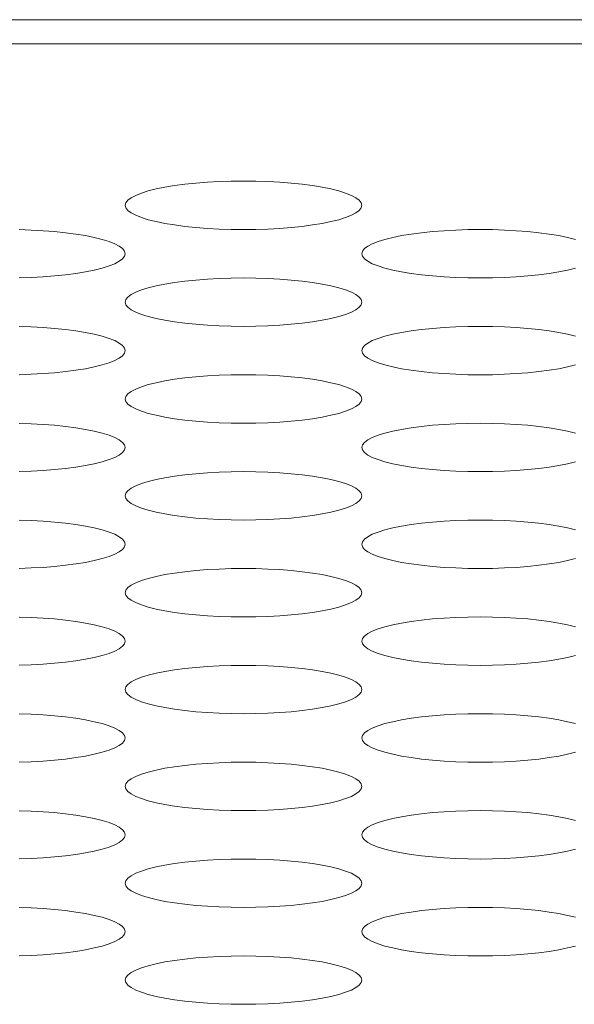
# Model space of a CAD drawing. Extents: x 1 to 218, y -9 to 153.
# Drawn here: x 49 to 49, y 110 to 111 of the extents above; entities that cross this region are included whole.
import ezdxf

# ---------------------------------------------------------------- set-up
doc = ezdxf.new("R2010")
doc.units = 0
doc.header["$MEASUREMENT"] = 0
doc.layers.add('00_COMPONENTS', color=7, linetype='Continuous', lineweight=0)

msp = doc.modelspace()

# ---------------------------------------------------------------- linework, layer by layer
at = {"layer": '00_COMPONENTS', "color": 7, "linetype": 'Continuous', "lineweight": 0, "ltscale": 0.004921}
for p, q in [((84.92374, 110.52649), (39.26818, 110.52649)), ((84.45013, 110.51451), (39.74179, 110.51451))]:
    msp.add_line(p, q, dxfattribs=at)
at = {"layer": '00_COMPONENTS', "color": 7, "linetype": 'Continuous', "lineweight": 0, "ltscale": 0.004921, "flags": 128}
for points in [[(49.16289, 110.43389), (49.16322, 110.43517), (49.16422, 110.43643), (49.16585, 110.43766), (49.16811, 110.43885), (49.17097, 110.43999), (49.17438, 110.44105), (49.17831, 110.44203), (49.18271, 110.44292), (49.18753, 110.4437), (49.1927, 110.44438), (49.19818, 110.44495), (49.20391, 110.44539), (49.20982, 110.44571), (49.21585, 110.4459), (49.22195, 110.44597), (49.22804, 110.4459), (49.23408, 110.44571), (49.23999, 110.44539), (49.24571, 110.44495), (49.25119, 110.44438), (49.25637, 110.4437), (49.26119, 110.44292), (49.26558, 110.44203), (49.26951, 110.44105), (49.27293, 110.43999), (49.27578, 110.43885), (49.27804, 110.43766), (49.27968, 110.43643), (49.28067, 110.43517), (49.281, 110.43389)], [(49.281, 110.43389), (49.28067, 110.43261), (49.27968, 110.43135), (49.27804, 110.43011), (49.27578, 110.42892), (49.27293, 110.42779), (49.26951, 110.42673), (49.26558, 110.42575), (49.26119, 110.42486), (49.25637, 110.42407), (49.25119, 110.4234), (49.24571, 110.42283), (49.23999, 110.42239), (49.23408, 110.42207), (49.22804, 110.42188), (49.22195, 110.42181), (49.21585, 110.42188), (49.20982, 110.42207), (49.20391, 110.42239), (49.19818, 110.42283), (49.1927, 110.4234), (49.18753, 110.42407), (49.18271, 110.42486), (49.17831, 110.42575), (49.17438, 110.42673), (49.17097, 110.42779), (49.16811, 110.42892), (49.16585, 110.43011), (49.16422, 110.43135), (49.16322, 110.43261), (49.16289, 110.43389)], [(49.10993, 110.42175), (49.11597, 110.42155), (49.12188, 110.42123), (49.1276, 110.42079), (49.13308, 110.42023), (49.13826, 110.41955), (49.14308, 110.41876), (49.14747, 110.41787), (49.1514, 110.41689), (49.15482, 110.41583), (49.15767, 110.4147), (49.15993, 110.41351), (49.16157, 110.41227), (49.16256, 110.41101), (49.16289, 110.40973)], [(49.281, 110.40973), (49.28134, 110.41101), (49.28233, 110.41227), (49.28396, 110.41351), (49.28622, 110.4147), (49.28908, 110.41583), (49.29249, 110.41689), (49.29642, 110.41787), (49.30082, 110.41876), (49.30564, 110.41955), (49.31081, 110.42023), (49.31629, 110.42079), (49.32202, 110.42123), (49.32793, 110.42155), (49.33396, 110.42175), (49.34006, 110.42181), (49.34615, 110.42175), (49.35219, 110.42155), (49.3581, 110.42123), (49.36382, 110.42079), (49.3693, 110.42023), (49.37448, 110.41955), (49.3793, 110.41876), (49.38369, 110.41787), (49.38762, 110.41689)], [(49.16289, 110.40973), (49.16256, 110.40845), (49.16157, 110.40719), (49.15993, 110.40596), (49.15767, 110.40477), (49.15482, 110.40364), (49.1514, 110.40257), (49.14747, 110.40159), (49.14308, 110.40071), (49.13826, 110.39992), (49.13308, 110.39924), (49.1276, 110.39868), (49.12188, 110.39823), (49.11597, 110.39791), (49.10993, 110.39772)], [(49.38762, 110.40257), (49.38369, 110.40159), (49.3793, 110.40071), (49.37448, 110.39992), (49.3693, 110.39924), (49.36382, 110.39868), (49.3581, 110.39823), (49.35219, 110.39791), (49.34615, 110.39772), (49.34006, 110.39765), (49.33396, 110.39772), (49.32793, 110.39791), (49.32202, 110.39823), (49.31629, 110.39868), (49.31081, 110.39924), (49.30564, 110.39992), (49.30082, 110.40071), (49.29642, 110.40159), (49.29249, 110.40257), (49.28908, 110.40364), (49.28622, 110.40477), (49.28396, 110.40596), (49.28233, 110.40719), (49.28134, 110.40845), (49.281, 110.40973)], [(49.16289, 110.38558), (49.16322, 110.38685), (49.16422, 110.38812), (49.16585, 110.38935), (49.16811, 110.39054), (49.17097, 110.39167), (49.17438, 110.39273), (49.17831, 110.39371), (49.18271, 110.3946), (49.18753, 110.39539), (49.1927, 110.39607), (49.19818, 110.39663), (49.20391, 110.39708), (49.20982, 110.3974), (49.21585, 110.39759), (49.22195, 110.39765), (49.22804, 110.39759), (49.23408, 110.3974), (49.23999, 110.39708), (49.24571, 110.39663), (49.25119, 110.39607), (49.25637, 110.39539), (49.26119, 110.3946), (49.26558, 110.39371), (49.26951, 110.39273), (49.27293, 110.39167), (49.27578, 110.39054), (49.27804, 110.38935), (49.27968, 110.38812), (49.28067, 110.38685), (49.281, 110.38558)], [(49.281, 110.38558), (49.28067, 110.3843), (49.27968, 110.38303), (49.27804, 110.3818), (49.27578, 110.38061), (49.27293, 110.37948), (49.26951, 110.37842), (49.26558, 110.37744), (49.26119, 110.37655), (49.25637, 110.37576), (49.25119, 110.37508), (49.24571, 110.37452), (49.23999, 110.37407), (49.23408, 110.37375), (49.22804, 110.37356), (49.22195, 110.3735), (49.21585, 110.37356), (49.20982, 110.37375), (49.20391, 110.37407), (49.19818, 110.37452), (49.1927, 110.37508), (49.18753, 110.37576), (49.18271, 110.37655), (49.17831, 110.37744), (49.17438, 110.37842), (49.17097, 110.37948), (49.16811, 110.38061), (49.16585, 110.3818), (49.16422, 110.38303), (49.16322, 110.3843), (49.16289, 110.38558)], [(49.10993, 110.37343), (49.11597, 110.37324), (49.12188, 110.37292), (49.1276, 110.37248), (49.13308, 110.37191), (49.13826, 110.37123), (49.14308, 110.37045), (49.14747, 110.36956), (49.1514, 110.36858), (49.15482, 110.36752), (49.15767, 110.36638), (49.15993, 110.36519), (49.16157, 110.36396), (49.16256, 110.3627), (49.16289, 110.36142)], [(49.281, 110.36142), (49.28134, 110.3627), (49.28233, 110.36396), (49.28396, 110.36519), (49.28622, 110.36638), (49.28908, 110.36752), (49.29249, 110.36858), (49.29642, 110.36956), (49.30082, 110.37045), (49.30564, 110.37123), (49.31081, 110.37191), (49.31629, 110.37248), (49.32202, 110.37292), (49.32793, 110.37324), (49.33396, 110.37343), (49.34006, 110.3735), (49.34615, 110.37343), (49.35219, 110.37324), (49.3581, 110.37292), (49.36382, 110.37248), (49.3693, 110.37191), (49.37448, 110.37123), (49.3793, 110.37045), (49.38369, 110.36956), (49.38762, 110.36858)], [(49.16289, 110.36142), (49.16256, 110.36014), (49.16157, 110.35888), (49.15993, 110.35764), (49.15767, 110.35645), (49.15482, 110.35532), (49.1514, 110.35426), (49.14747, 110.35328), (49.14308, 110.35239), (49.13826, 110.3516), (49.13308, 110.35093), (49.1276, 110.35036), (49.12188, 110.34992), (49.11597, 110.3496), (49.10993, 110.3494)], [(49.38762, 110.35426), (49.38369, 110.35328), (49.3793, 110.35239), (49.37448, 110.3516), (49.3693, 110.35093), (49.36382, 110.35036), (49.3581, 110.34992), (49.35219, 110.3496), (49.34615, 110.3494), (49.34006, 110.34934), (49.33396, 110.3494), (49.32793, 110.3496), (49.32202, 110.34992), (49.31629, 110.35036), (49.31081, 110.35093), (49.30564, 110.3516), (49.30082, 110.35239), (49.29642, 110.35328), (49.29249, 110.35426), (49.28908, 110.35532), (49.28622, 110.35645), (49.28396, 110.35764), (49.28233, 110.35888), (49.28134, 110.36014), (49.281, 110.36142)], [(49.16289, 110.33726), (49.16322, 110.33854), (49.16422, 110.3398), (49.16585, 110.34104), (49.16811, 110.34223), (49.17097, 110.34336), (49.17438, 110.34442), (49.17831, 110.3454), (49.18271, 110.34629), (49.18753, 110.34708), (49.1927, 110.34776), (49.19818, 110.34832), (49.20391, 110.34876), (49.20982, 110.34908), (49.21585, 110.34928), (49.22195, 110.34934), (49.22804, 110.34928), (49.23408, 110.34908), (49.23999, 110.34876), (49.24571, 110.34832), (49.25119, 110.34776), (49.25637, 110.34708), (49.26119, 110.34629), (49.26558, 110.3454), (49.26951, 110.34442), (49.27293, 110.34336), (49.27578, 110.34223), (49.27804, 110.34104), (49.27968, 110.3398), (49.28067, 110.33854), (49.281, 110.33726)], [(49.281, 110.33726), (49.28067, 110.33598), (49.27968, 110.33472), (49.27804, 110.33349), (49.27578, 110.3323), (49.27293, 110.33117), (49.26951, 110.3301), (49.26558, 110.32912), (49.26119, 110.32824), (49.25637, 110.32745), (49.25119, 110.32677), (49.24571, 110.3262), (49.23999, 110.32576), (49.23408, 110.32544), (49.22804, 110.32525), (49.22195, 110.32518), (49.21585, 110.32525), (49.20982, 110.32544), (49.20391, 110.32576), (49.19818, 110.3262), (49.1927, 110.32677), (49.18753, 110.32745), (49.18271, 110.32824), (49.17831, 110.32912), (49.17438, 110.3301), (49.17097, 110.33117), (49.16811, 110.3323), (49.16585, 110.33349), (49.16422, 110.33472), (49.16322, 110.33598), (49.16289, 110.33726)], [(49.10993, 110.32512), (49.11597, 110.32493), (49.12188, 110.32461), (49.1276, 110.32416), (49.13308, 110.3236), (49.13826, 110.32292), (49.14308, 110.32213), (49.14747, 110.32124), (49.1514, 110.32026), (49.15482, 110.3192), (49.15767, 110.31807), (49.15993, 110.31688), (49.16157, 110.31565), (49.16256, 110.31438), (49.16289, 110.31311)], [(49.281, 110.31311), (49.28134, 110.31438), (49.28233, 110.31565), (49.28396, 110.31688), (49.28622, 110.31807), (49.28908, 110.3192), (49.29249, 110.32026), (49.29642, 110.32124), (49.30082, 110.32213), (49.30564, 110.32292), (49.31081, 110.3236), (49.31629, 110.32416), (49.32202, 110.32461), (49.32793, 110.32493), (49.33396, 110.32512), (49.34006, 110.32518), (49.34615, 110.32512), (49.35219, 110.32493), (49.3581, 110.32461), (49.36382, 110.32416), (49.3693, 110.3236), (49.37448, 110.32292), (49.3793, 110.32213), (49.38369, 110.32124), (49.38762, 110.32026)], [(49.16289, 110.31311), (49.16256, 110.31183), (49.16157, 110.31056), (49.15993, 110.30933), (49.15767, 110.30814), (49.15482, 110.30701), (49.1514, 110.30595), (49.14747, 110.30497), (49.14308, 110.30408), (49.13826, 110.30329), (49.13308, 110.30261), (49.1276, 110.30205), (49.12188, 110.3016), (49.11597, 110.30128), (49.10993, 110.30109)], [(49.38762, 110.30595), (49.38369, 110.30497), (49.3793, 110.30408), (49.37448, 110.30329), (49.3693, 110.30261), (49.36382, 110.30205), (49.3581, 110.3016), (49.35219, 110.30128), (49.34615, 110.30109), (49.34006, 110.30103), (49.33396, 110.30109), (49.32793, 110.30128), (49.32202, 110.3016), (49.31629, 110.30205), (49.31081, 110.30261), (49.30564, 110.30329), (49.30082, 110.30408), (49.29642, 110.30497), (49.29249, 110.30595), (49.28908, 110.30701), (49.28622, 110.30814), (49.28396, 110.30933), (49.28233, 110.31056), (49.28134, 110.31183), (49.281, 110.31311)], [(49.16289, 110.28895), (49.16322, 110.29023), (49.16422, 110.29149), (49.16585, 110.29272), (49.16811, 110.29391), (49.17097, 110.29505), (49.17438, 110.29611), (49.17831, 110.29709), (49.18271, 110.29798), (49.18753, 110.29876), (49.1927, 110.29944), (49.19818, 110.30001), (49.20391, 110.30045), (49.20982, 110.30077), (49.21585, 110.30096), (49.22195, 110.30103), (49.22804, 110.30096), (49.23408, 110.30077), (49.23999, 110.30045), (49.24571, 110.30001), (49.25119, 110.29944), (49.25637, 110.29876), (49.26119, 110.29798), (49.26558, 110.29709), (49.26951, 110.29611), (49.27293, 110.29505), (49.27578, 110.29391), (49.27804, 110.29272), (49.27968, 110.29149), (49.28067, 110.29023), (49.281, 110.28895)], [(49.281, 110.28895), (49.28067, 110.28767), (49.27968, 110.28641), (49.27804, 110.28517), (49.27578, 110.28398), (49.27293, 110.28285), (49.26951, 110.28179), (49.26558, 110.28081), (49.26119, 110.27992), (49.25637, 110.27913), (49.25119, 110.27846), (49.24571, 110.27789), (49.23999, 110.27745), (49.23408, 110.27713), (49.22804, 110.27693), (49.22195, 110.27687), (49.21585, 110.27693), (49.20982, 110.27713), (49.20391, 110.27745), (49.19818, 110.27789), (49.1927, 110.27846), (49.18753, 110.27913), (49.18271, 110.27992), (49.17831, 110.28081), (49.17438, 110.28179), (49.17097, 110.28285), (49.16811, 110.28398), (49.16585, 110.28517), (49.16422, 110.28641), (49.16322, 110.28767), (49.16289, 110.28895)], [(49.10993, 110.27681), (49.11597, 110.27661), (49.12188, 110.27629), (49.1276, 110.27585), (49.13308, 110.27529), (49.13826, 110.27461), (49.14308, 110.27382), (49.14747, 110.27293), (49.1514, 110.27195), (49.15482, 110.27089), (49.15767, 110.26976), (49.15993, 110.26857), (49.16157, 110.26733), (49.16256, 110.26607), (49.16289, 110.26479)], [(49.281, 110.26479), (49.28134, 110.26607), (49.28233, 110.26733), (49.28396, 110.26857), (49.28622, 110.26976), (49.28908, 110.27089), (49.29249, 110.27195), (49.29642, 110.27293), (49.30082, 110.27382), (49.30564, 110.27461), (49.31081, 110.27529), (49.31629, 110.27585), (49.32202, 110.27629), (49.32793, 110.27661), (49.33396, 110.27681), (49.34006, 110.27687), (49.34615, 110.27681), (49.35219, 110.27661), (49.3581, 110.27629), (49.36382, 110.27585), (49.3693, 110.27529), (49.37448, 110.27461), (49.3793, 110.27382), (49.38369, 110.27293), (49.38762, 110.27195)], [(49.16289, 110.26479), (49.16256, 110.26351), (49.16157, 110.26225), (49.15993, 110.26102), (49.15767, 110.25983), (49.15482, 110.2587), (49.1514, 110.25763), (49.14747, 110.25665), (49.14308, 110.25577), (49.13826, 110.25498), (49.13308, 110.2543), (49.1276, 110.25373), (49.12188, 110.25329), (49.11597, 110.25297), (49.10993, 110.25278)], [(49.38762, 110.25763), (49.38369, 110.25665), (49.3793, 110.25577), (49.37448, 110.25498), (49.3693, 110.2543), (49.36382, 110.25373), (49.3581, 110.25329), (49.35219, 110.25297), (49.34615, 110.25278), (49.34006, 110.25271), (49.33396, 110.25278), (49.32793, 110.25297), (49.32202, 110.25329), (49.31629, 110.25373), (49.31081, 110.2543), (49.30564, 110.25498), (49.30082, 110.25577), (49.29642, 110.25665), (49.29249, 110.25763), (49.28908, 110.2587), (49.28622, 110.25983), (49.28396, 110.26102), (49.28233, 110.26225), (49.28134, 110.26351), (49.281, 110.26479)], [(49.16289, 110.24064), (49.16322, 110.24191), (49.16422, 110.24318), (49.16585, 110.24441), (49.16811, 110.2456), (49.17097, 110.24673), (49.17438, 110.24779), (49.17831, 110.24877), (49.18271, 110.24966), (49.18753, 110.25045), (49.1927, 110.25113), (49.19818, 110.25169), (49.20391, 110.25214), (49.20982, 110.25246), (49.21585, 110.25265), (49.22195, 110.25271), (49.22804, 110.25265), (49.23408, 110.25246), (49.23999, 110.25214), (49.24571, 110.25169), (49.25119, 110.25113), (49.25637, 110.25045), (49.26119, 110.24966), (49.26558, 110.24877), (49.26951, 110.24779), (49.27293, 110.24673), (49.27578, 110.2456), (49.27804, 110.24441), (49.27968, 110.24318), (49.28067, 110.24191), (49.281, 110.24064)], [(49.281, 110.24064), (49.28067, 110.23936), (49.27968, 110.23809), (49.27804, 110.23686), (49.27578, 110.23567), (49.27293, 110.23454), (49.26951, 110.23348), (49.26558, 110.2325), (49.26119, 110.23161), (49.25637, 110.23082), (49.25119, 110.23014), (49.24571, 110.22958), (49.23999, 110.22913), (49.23408, 110.22881), (49.22804, 110.22862), (49.22195, 110.22856), (49.21585, 110.22862), (49.20982, 110.22881), (49.20391, 110.22913), (49.19818, 110.22958), (49.1927, 110.23014), (49.18753, 110.23082), (49.18271, 110.23161), (49.17831, 110.2325), (49.17438, 110.23348), (49.17097, 110.23454), (49.16811, 110.23567), (49.16585, 110.23686), (49.16422, 110.23809), (49.16322, 110.23936), (49.16289, 110.24064)], [(49.10993, 110.22849), (49.11597, 110.2283), (49.12188, 110.22798), (49.1276, 110.22754), (49.13308, 110.22697), (49.13826, 110.22629), (49.14308, 110.22551), (49.14747, 110.22462), (49.1514, 110.22364), (49.15482, 110.22258), (49.15767, 110.22144), (49.15993, 110.22025), (49.16157, 110.21902), (49.16256, 110.21776), (49.16289, 110.21648)], [(49.281, 110.21648), (49.28134, 110.21776), (49.28233, 110.21902), (49.28396, 110.22025), (49.28622, 110.22144), (49.28908, 110.22258), (49.29249, 110.22364), (49.29642, 110.22462), (49.30082, 110.22551), (49.30564, 110.22629), (49.31081, 110.22697), (49.31629, 110.22754), (49.32202, 110.22798), (49.32793, 110.2283), (49.33396, 110.22849), (49.34006, 110.22856), (49.34615, 110.22849), (49.35219, 110.2283), (49.3581, 110.22798), (49.36382, 110.22754), (49.3693, 110.22697), (49.37448, 110.22629), (49.3793, 110.22551), (49.38369, 110.22462), (49.38762, 110.22364)], [(49.16289, 110.21648), (49.16256, 110.2152), (49.16157, 110.21394), (49.15993, 110.2127), (49.15767, 110.21151), (49.15482, 110.21038), (49.1514, 110.20932), (49.14747, 110.20834), (49.14308, 110.20745), (49.13826, 110.20666), (49.13308, 110.20599), (49.1276, 110.20542), (49.12188, 110.20498), (49.11597, 110.20466), (49.10993, 110.20446)], [(49.38762, 110.20932), (49.38369, 110.20834), (49.3793, 110.20745), (49.37448, 110.20666), (49.3693, 110.20599), (49.36382, 110.20542), (49.3581, 110.20498), (49.35219, 110.20466), (49.34615, 110.20446), (49.34006, 110.2044), (49.33396, 110.20446), (49.32793, 110.20466), (49.32202, 110.20498), (49.31629, 110.20542), (49.31081, 110.20599), (49.30564, 110.20666), (49.30082, 110.20745), (49.29642, 110.20834), (49.29249, 110.20932), (49.28908, 110.21038), (49.28622, 110.21151), (49.28396, 110.2127), (49.28233, 110.21394), (49.28134, 110.2152), (49.281, 110.21648)], [(49.16289, 110.19232), (49.16322, 110.1936), (49.16422, 110.19486), (49.16585, 110.1961), (49.16811, 110.19729), (49.17097, 110.19842), (49.17438, 110.19948), (49.17831, 110.20046), (49.18271, 110.20135), (49.18753, 110.20214), (49.1927, 110.20281), (49.19818, 110.20338), (49.20391, 110.20382), (49.20982, 110.20414), (49.21585, 110.20434), (49.22195, 110.2044), (49.22804, 110.20434), (49.23408, 110.20414), (49.23999, 110.20382), (49.24571, 110.20338), (49.25119, 110.20281), (49.25637, 110.20214), (49.26119, 110.20135), (49.26558, 110.20046), (49.26951, 110.19948), (49.27293, 110.19842), (49.27578, 110.19729), (49.27804, 110.1961), (49.27968, 110.19486), (49.28067, 110.1936), (49.281, 110.19232)], [(49.281, 110.19232), (49.28067, 110.19104), (49.27968, 110.18978), (49.27804, 110.18855), (49.27578, 110.18736), (49.27293, 110.18622), (49.26951, 110.18516), (49.26558, 110.18418), (49.26119, 110.18329), (49.25637, 110.18251), (49.25119, 110.18183), (49.24571, 110.18126), (49.23999, 110.18082), (49.23408, 110.1805), (49.22804, 110.18031), (49.22195, 110.18024), (49.21585, 110.18031), (49.20982, 110.1805), (49.20391, 110.18082), (49.19818, 110.18126), (49.1927, 110.18183), (49.18753, 110.18251), (49.18271, 110.18329), (49.17831, 110.18418), (49.17438, 110.18516), (49.17097, 110.18622), (49.16811, 110.18736), (49.16585, 110.18855), (49.16422, 110.18978), (49.16322, 110.19104), (49.16289, 110.19232)], [(49.10993, 110.18018), (49.11597, 110.17999), (49.12188, 110.17967), (49.1276, 110.17922), (49.13308, 110.17866), (49.13826, 110.17798), (49.14308, 110.17719), (49.14747, 110.1763), (49.1514, 110.17532), (49.15482, 110.17426), (49.15767, 110.17313), (49.15993, 110.17194), (49.16157, 110.17071), (49.16256, 110.16944), (49.16289, 110.16816)], [(49.281, 110.16816), (49.28134, 110.16944), (49.28233, 110.17071), (49.28396, 110.17194), (49.28622, 110.17313), (49.28908, 110.17426), (49.29249, 110.17532), (49.29642, 110.1763), (49.30082, 110.17719), (49.30564, 110.17798), (49.31081, 110.17866), (49.31629, 110.17922), (49.32202, 110.17967), (49.32793, 110.17999), (49.33396, 110.18018), (49.34006, 110.18024), (49.34615, 110.18018), (49.35219, 110.17999), (49.3581, 110.17967), (49.36382, 110.17922), (49.3693, 110.17866), (49.37448, 110.17798), (49.3793, 110.17719), (49.38369, 110.1763), (49.38762, 110.17532)], [(49.16289, 110.16816), (49.16256, 110.16689), (49.16157, 110.16562), (49.15993, 110.16439), (49.15767, 110.1632), (49.15482, 110.16207), (49.1514, 110.16101), (49.14747, 110.16003), (49.14308, 110.15914), (49.13826, 110.15835), (49.13308, 110.15767), (49.1276, 110.15711), (49.12188, 110.15666), (49.11597, 110.15634), (49.10993, 110.15615)], [(49.38762, 110.16101), (49.38369, 110.16003), (49.3793, 110.15914), (49.37448, 110.15835), (49.3693, 110.15767), (49.36382, 110.15711), (49.3581, 110.15666), (49.35219, 110.15634), (49.34615, 110.15615), (49.34006, 110.15609), (49.33396, 110.15615), (49.32793, 110.15634), (49.32202, 110.15666), (49.31629, 110.15711), (49.31081, 110.15767), (49.30564, 110.15835), (49.30082, 110.15914), (49.29642, 110.16003), (49.29249, 110.16101), (49.28908, 110.16207), (49.28622, 110.1632), (49.28396, 110.16439), (49.28233, 110.16562), (49.28134, 110.16689), (49.281, 110.16816)], [(49.16289, 110.14401), (49.16322, 110.14529), (49.16422, 110.14655), (49.16585, 110.14778), (49.16811, 110.14897), (49.17097, 110.15011), (49.17438, 110.15117), (49.17831, 110.15215), (49.18271, 110.15304), (49.18753, 110.15382), (49.1927, 110.1545), (49.19818, 110.15507), (49.20391, 110.15551), (49.20982, 110.15583), (49.21585, 110.15602), (49.22195, 110.15609), (49.22804, 110.15602), (49.23408, 110.15583), (49.23999, 110.15551), (49.24571, 110.15507), (49.25119, 110.1545), (49.25637, 110.15382), (49.26119, 110.15304), (49.26558, 110.15215), (49.26951, 110.15117), (49.27293, 110.15011), (49.27578, 110.14897), (49.27804, 110.14778), (49.27968, 110.14655), (49.28067, 110.14529), (49.281, 110.14401)], [(49.281, 110.14401), (49.28067, 110.14273), (49.27968, 110.14147), (49.27804, 110.14023), (49.27578, 110.13904), (49.27293, 110.13791), (49.26951, 110.13685), (49.26558, 110.13587), (49.26119, 110.13498), (49.25637, 110.13419), (49.25119, 110.13352), (49.24571, 110.13295), (49.23999, 110.13251), (49.23408, 110.13219), (49.22804, 110.13199), (49.22195, 110.13193), (49.21585, 110.13199), (49.20982, 110.13219), (49.20391, 110.13251), (49.19818, 110.13295), (49.1927, 110.13352), (49.18753, 110.13419), (49.18271, 110.13498), (49.17831, 110.13587), (49.17438, 110.13685), (49.17097, 110.13791), (49.16811, 110.13904), (49.16585, 110.14023), (49.16422, 110.14147), (49.16322, 110.14273), (49.16289, 110.14401)], [(49.10993, 110.13187), (49.11597, 110.13167), (49.12188, 110.13135), (49.1276, 110.13091), (49.13308, 110.13034), (49.13826, 110.12967), (49.14308, 110.12888), (49.14747, 110.12799), (49.1514, 110.12701), (49.15482, 110.12595), (49.15767, 110.12482), (49.15993, 110.12363), (49.16157, 110.12239), (49.16256, 110.12113), (49.16289, 110.11985)], [(49.281, 110.11985), (49.28134, 110.12113), (49.28233, 110.12239), (49.28396, 110.12363), (49.28622, 110.12482), (49.28908, 110.12595), (49.29249, 110.12701), (49.29642, 110.12799), (49.30082, 110.12888), (49.30564, 110.12967), (49.31081, 110.13034), (49.31629, 110.13091), (49.32202, 110.13135), (49.32793, 110.13167), (49.33396, 110.13187), (49.34006, 110.13193), (49.34615, 110.13187), (49.35219, 110.13167), (49.3581, 110.13135), (49.36382, 110.13091), (49.3693, 110.13034), (49.37448, 110.12967), (49.3793, 110.12888), (49.38369, 110.12799), (49.38762, 110.12701)], [(49.16289, 110.11985), (49.16256, 110.11857), (49.16157, 110.11731), (49.15993, 110.11608), (49.15767, 110.11489), (49.15482, 110.11375), (49.1514, 110.11269), (49.14747, 110.11171), (49.14308, 110.11082), (49.13826, 110.11004), (49.13308, 110.10936), (49.1276, 110.10879), (49.12188, 110.10835), (49.11597, 110.10803), (49.10993, 110.10784)], [(49.38762, 110.11269), (49.38369, 110.11171), (49.3793, 110.11082), (49.37448, 110.11004), (49.3693, 110.10936), (49.36382, 110.10879), (49.3581, 110.10835), (49.35219, 110.10803), (49.34615, 110.10784), (49.34006, 110.10777), (49.33396, 110.10784), (49.32793, 110.10803), (49.32202, 110.10835), (49.31629, 110.10879), (49.31081, 110.10936), (49.30564, 110.11004), (49.30082, 110.11082), (49.29642, 110.11171), (49.29249, 110.11269), (49.28908, 110.11375), (49.28622, 110.11489), (49.28396, 110.11608), (49.28233, 110.11731), (49.28134, 110.11857), (49.281, 110.11985)], [(49.16289, 110.09569), (49.16322, 110.09697), (49.16422, 110.09824), (49.16585, 110.09947), (49.16811, 110.10066), (49.17097, 110.10179), (49.17438, 110.10285), (49.17831, 110.10383), (49.18271, 110.10472), (49.18753, 110.10551), (49.1927, 110.10619), (49.19818, 110.10675), (49.20391, 110.1072), (49.20982, 110.10752), (49.21585, 110.10771), (49.22195, 110.10777), (49.22804, 110.10771), (49.23408, 110.10752), (49.23999, 110.1072), (49.24571, 110.10675), (49.25119, 110.10619), (49.25637, 110.10551), (49.26119, 110.10472), (49.26558, 110.10383), (49.26951, 110.10285), (49.27293, 110.10179), (49.27578, 110.10066), (49.27804, 110.09947), (49.27968, 110.09824), (49.28067, 110.09697), (49.281, 110.09569)], [(49.281, 110.09569), (49.28067, 110.09442), (49.27968, 110.09315), (49.27804, 110.09192), (49.27578, 110.09073), (49.27293, 110.0896), (49.26951, 110.08854), (49.26558, 110.08756), (49.26119, 110.08667), (49.25637, 110.08588), (49.25119, 110.0852), (49.24571, 110.08464), (49.23999, 110.08419), (49.23408, 110.08387), (49.22804, 110.08368), (49.22195, 110.08362), (49.21585, 110.08368), (49.20982, 110.08387), (49.20391, 110.08419), (49.19818, 110.08464), (49.1927, 110.0852), (49.18753, 110.08588), (49.18271, 110.08667), (49.17831, 110.08756), (49.17438, 110.08854), (49.17097, 110.0896), (49.16811, 110.09073), (49.16585, 110.09192), (49.16422, 110.09315), (49.16322, 110.09442), (49.16289, 110.09569)], [(49.10993, 110.08355), (49.11597, 110.08336), (49.12188, 110.08304), (49.1276, 110.0826), (49.13308, 110.08203), (49.13826, 110.08135), (49.14308, 110.08056), (49.14747, 110.07968), (49.1514, 110.0787), (49.15482, 110.07763), (49.15767, 110.0765), (49.15993, 110.07531), (49.16157, 110.07408), (49.16256, 110.07282), (49.16289, 110.07154)], [(49.281, 110.07154), (49.28134, 110.07282), (49.28233, 110.07408), (49.28396, 110.07531), (49.28622, 110.0765), (49.28908, 110.07763), (49.29249, 110.0787), (49.29642, 110.07968), (49.30082, 110.08056), (49.30564, 110.08135), (49.31081, 110.08203), (49.31629, 110.0826), (49.32202, 110.08304), (49.32793, 110.08336), (49.33396, 110.08355), (49.34006, 110.08362), (49.34615, 110.08355), (49.35219, 110.08336), (49.3581, 110.08304), (49.36382, 110.0826), (49.3693, 110.08203), (49.37448, 110.08135), (49.3793, 110.08056), (49.38369, 110.07968), (49.38762, 110.0787)], [(49.16289, 110.07154), (49.16256, 110.07026), (49.16157, 110.069), (49.15993, 110.06776), (49.15767, 110.06657), (49.15482, 110.06544), (49.1514, 110.06438), (49.14747, 110.0634), (49.14308, 110.06251), (49.13826, 110.06172), (49.13308, 110.06104), (49.1276, 110.06048), (49.12188, 110.06004), (49.11597, 110.05972), (49.10993, 110.05952)], [(49.38762, 110.06438), (49.38369, 110.0634), (49.3793, 110.06251), (49.37448, 110.06172), (49.3693, 110.06104), (49.36382, 110.06048), (49.3581, 110.06004), (49.35219, 110.05972), (49.34615, 110.05952), (49.34006, 110.05946), (49.33396, 110.05952), (49.32793, 110.05972), (49.32202, 110.06004), (49.31629, 110.06048), (49.31081, 110.06104), (49.30564, 110.06172), (49.30082, 110.06251), (49.29642, 110.0634), (49.29249, 110.06438), (49.28908, 110.06544), (49.28622, 110.06657), (49.28396, 110.06776), (49.28233, 110.069), (49.28134, 110.07026), (49.281, 110.07154)], [(49.16289, 110.04738), (49.16322, 110.04866), (49.16422, 110.04992), (49.16585, 110.05116), (49.16811, 110.05235), (49.17097, 110.05348), (49.17438, 110.05454), (49.17831, 110.05552), (49.18271, 110.05641), (49.18753, 110.0572), (49.1927, 110.05787), (49.19818, 110.05844), (49.20391, 110.05888), (49.20982, 110.0592), (49.21585, 110.0594), (49.22195, 110.05946), (49.22804, 110.0594), (49.23408, 110.0592), (49.23999, 110.05888), (49.24571, 110.05844), (49.25119, 110.05787), (49.25637, 110.0572), (49.26119, 110.05641), (49.26558, 110.05552), (49.26951, 110.05454), (49.27293, 110.05348), (49.27578, 110.05235), (49.27804, 110.05116), (49.27968, 110.04992), (49.28067, 110.04866), (49.281, 110.04738)], [(49.281, 110.04738), (49.28067, 110.0461), (49.27968, 110.04484), (49.27804, 110.04361), (49.27578, 110.04242), (49.27293, 110.04128), (49.26951, 110.04022), (49.26558, 110.03924), (49.26119, 110.03835), (49.25637, 110.03757), (49.25119, 110.03689), (49.24571, 110.03632), (49.23999, 110.03588), (49.23408, 110.03556), (49.22804, 110.03537), (49.22195, 110.0353), (49.21585, 110.03537), (49.20982, 110.03556), (49.20391, 110.03588), (49.19818, 110.03632), (49.1927, 110.03689), (49.18753, 110.03757), (49.18271, 110.03835), (49.17831, 110.03924), (49.17438, 110.04022), (49.17097, 110.04128), (49.16811, 110.04242), (49.16585, 110.04361), (49.16422, 110.04484), (49.16322, 110.0461), (49.16289, 110.04738)]]:
    msp.add_lwpolyline(points, dxfattribs=at)

doc.saveas('drawing.dxf')
